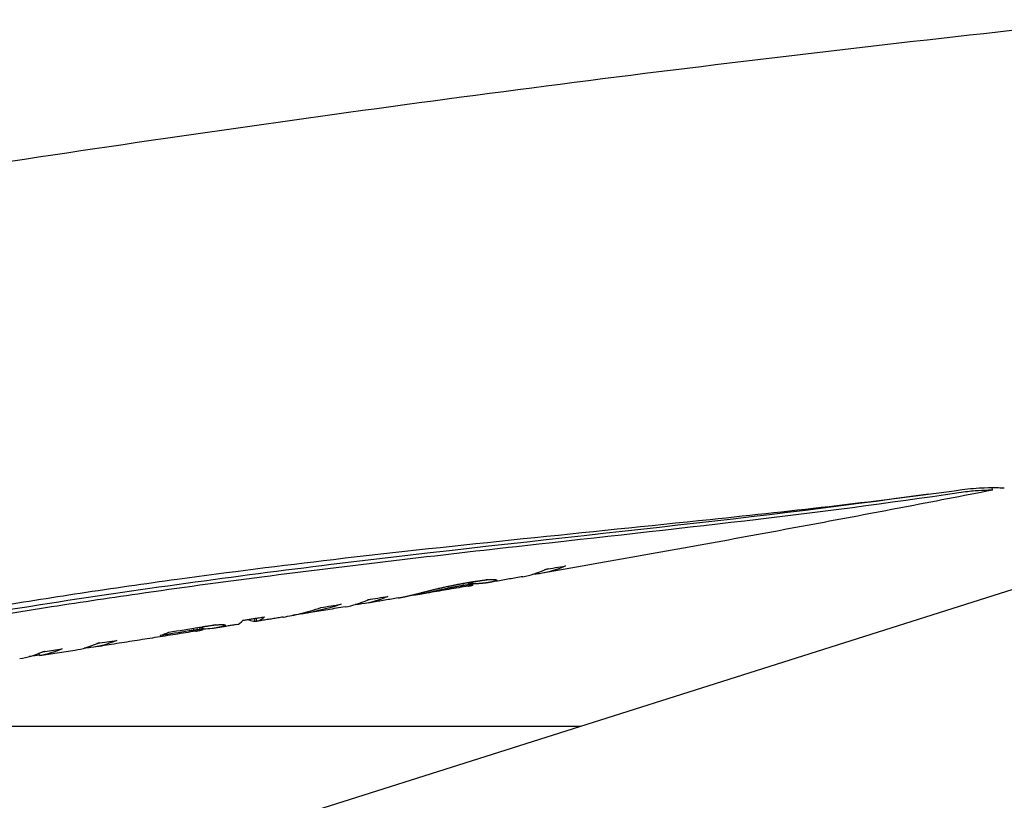
# Model space of a CAD drawing. Extents: x 1770 to 3294, y -1154 to 681.
# Drawn here: x 2759 to 2841, y -230 to -165 of the extents above; entities that cross this region are included whole.
import ezdxf

# ---------------------------------------------------------------- set-up
doc = ezdxf.new("R2010")
doc.units = 0
doc.layers.add('PV-620', color=7, linetype='CONTINUOUS')

# ---------------------------------------------------------------- blocks, each defined once
blk = doc.blocks.new('*U1')
at = {"layer": 'PV-620'}
for p, q in [((2532.46, 58.372), (2907.404, 177.118)), ((2840.027, 164.54), (2839.994, 164.761)), ((2794.769, 156.39), (2794.744, 156.553)), ((2796.008, 156.612), (2795.98, 156.794)), ((2796.46, 156.673), (2796.429, 156.874)), ((2796.563, 156.683), (2796.531, 156.891)), ((2796.646, 156.69), (2796.614, 156.905)), ((2796.712, 156.692), (2796.678, 156.915)), ((2796.758, 156.691), (2796.723, 156.923)), ((2796.785, 156.687), (2796.749, 156.927)), ((2796.798, 156.68), (2796.76, 156.928)), ((2798.746, 157.042), (2798.739, 157.091)), ((2782.454, 154.284), (2782.454, 154.284)), ((2776.117, 153.265), (2776.104, 153.355)), ((2776.161, 153.288), (2776.153, 153.343)), ((2776.182, 153.309), (2776.18, 153.328)), ((2778.181, 153.742), (2778.175, 153.785)), ((2778.66, 153.62), (2778.624, 153.857)), ((2778.811, 153.635), (2778.773, 153.882)), ((2778.813, 153.635), (2778.776, 153.882)), ((2773.559, 152.892), (2773.534, 153.061)), ((2773.869, 152.937), (2773.843, 153.11)), ((2774.101, 152.967), (2774.074, 153.147)), ((2774.259, 152.981), (2774.23, 153.172)), ((2774.343, 152.983), (2774.312, 153.184)), ((2774.354, 152.971), (2774.321, 153.186)), ((2760.737, 150.79), (2760.707, 150.983)), ((2759.922, 150.707), (2759.92, 150.717)), ((2719.413, 144.923), (2805.748, 144.923))]:
    blk.add_line(p, q, dxfattribs=at)
for points, knots in [([(2662.963, 175.002), (2675.248, 177.488), (2687.567, 179.86), (2712.333, 184.387), (2724.781, 186.54), (2749.719, 190.609), (2762.21, 192.526), (2787.222, 196.12), (2799.742, 197.798), (2824.8, 200.913), (2837.336, 202.351), (2849.874, 203.669)], [1.578889834, 1.578889834, 1.578889834, 1.578889834, 1.580508697, 1.580508697, 1.582137039, 1.582137039, 1.583765381, 1.583765381, 1.585393723, 1.585393723, 1.587022065, 1.587022065, 1.587022065, 1.587022065]), ([(2837.492, 164.587), (2837.818, 164.632), (2838.134, 164.667), (2838.759, 164.721), (2839.064, 164.739), (2839.842, 164.767), (2840.249, 164.761), (2840.732, 164.746), (2840.87, 164.739), (2840.987, 164.732), (2841.009, 164.731), (2841.01, 164.731)], [-1.3589143, -1.3589143, -1.3589143, -1.3589143, -1.2552783, -1.2552783, -1.1428321, -1.1428321, -0.9406699, -0.9406699, -0.8027004, -0.8027004, -0.723345, -0.723345, -0.723345, -0.723345]), ([(2687.099, 141.507), (2699.574, 143.612), (2712.108, 146.275), (2732.009, 150.314), (2739.225, 151.741), (2749.838, 153.66), (2753.192, 154.241), (2759.07, 155.206), (2761.583, 155.603), (2766.8, 156.39), (2769.496, 156.777), (2776.532, 157.739), (2780.855, 158.282), (2795.748, 160.028), (2806.245, 161.036), (2823.602, 162.859), (2830.604, 163.64), (2837.492, 164.587)], [-15.288935, -15.288935, -15.288935, -15.288935, -11.438971, -11.438971, -9.255528, -9.255528, -8.245341, -8.245341, -7.489388, -7.489388, -6.678413, -6.678413, -5.374797, -5.374797, -2.187757, -2.187757, -0.00075, -0.00075, -0.00075, -0.00075]), ([(2837.228, 164.324), (2825.5, 162.566), (2813.432, 161.296), (2793.866, 159.108), (2786.573, 158.268), (2775.8, 156.871), (2772.363, 156.403), (2766.357, 155.538), (2763.798, 155.154), (2758.493, 154.329), (2755.753, 153.885), (2748.641, 152.691), (2744.283, 151.918), (2729.371, 149.169), (2718.862, 147.046), (2701.378, 143.709), (2694.307, 142.414), (2687.263, 141.31)], [-15.227925, -15.227925, -15.227925, -15.227925, -11.47617, -11.47617, -9.270101, -9.270101, -8.235879, -8.235879, -7.467052, -7.467052, -6.643982, -6.643982, -5.332237, -5.332237, -2.158994, -2.158994, -0.000716, -0.000716, -0.000716, -0.000716]), ([(2834.7, 164.213), (2819.385, 162.028), (2802.735, 160.518), (2776.936, 157.366), (2768.907, 156.272), (2748.568, 153.093), (2736.487, 150.818), (2712.94, 146.208), (2701.543, 143.906), (2690.215, 142.044)], [0.262707, 0.262707, 0.262707, 0.262707, 5.085973, 5.085973, 7.273507, 7.273507, 10.577762, 10.577762, 13.752933, 13.752933, 13.752933, 13.752933]), ([(2840.026, 164.54), (2837.536, 164.056), (2835.045, 163.577), (2830.061, 162.628), (2827.567, 162.158), (2822.578, 161.229), (2820.082, 160.768), (2815.087, 159.857), (2812.589, 159.406), (2807.591, 158.514), (2805.09, 158.073), (2802.589, 157.636)], [4.721147991, 4.721147991, 4.721147991, 4.721147991, 4.721475368, 4.721475368, 4.721802744, 4.721802744, 4.722130121, 4.722130121, 4.722457497, 4.722457497, 4.722784874, 4.722784874, 4.722784874, 4.722784874]), ([(2840.027, 164.54), (2840.027, 164.54), (2840.027, 164.54), (2840.025, 164.539), (2839.999, 164.538), (2839.873, 164.536), (2839.741, 164.535), (2839.313, 164.523), (2838.981, 164.51), (2838.182, 164.447), (2837.722, 164.398), (2837.228, 164.324)], [-0.5086606, -0.5086606, -0.5086606, -0.5086606, -0.5055237, -0.5055237, -0.4298355, -0.4298355, -0.3131191, -0.3131191, -0.156991, -0.156991, -0.0000117, -0.0000117, -0.0000117, -0.0000117]), ([(2804.482, 158.246), (2803.768, 157.904), (2803.026, 157.691), (2802.141, 157.57), (2801.949, 157.552), (2801.753, 157.541)], [9.0541865, 9.0541865, 9.0541865, 9.0541865, 9.4532354, 9.4532354, 9.5595777, 9.5595777, 9.5595777, 9.5595777]), ([(2800.934, 157.348), (2800.75, 157.316), (2800.566, 157.284), (2800.198, 157.221), (2800.014, 157.189), (2799.646, 157.125), (2799.462, 157.093), (2799.094, 157.03), (2798.91, 156.998), (2798.542, 156.934), (2798.358, 156.903), (2798.174, 156.871)], [4.722857044, 4.722857044, 4.722857044, 4.722857044, 4.7228811217, 4.7228811217, 4.7229051994, 4.7229051994, 4.7229292771, 4.7229292771, 4.7229533548, 4.7229533548, 4.7229774325, 4.7229774325, 4.7229774325, 4.7229774325]), ([(2796.425, 156.571), (2796.154, 156.524), (2795.882, 156.478), (2795.339, 156.385), (2795.068, 156.339), (2794.525, 156.246), (2794.253, 156.2), (2793.71, 156.107), (2793.439, 156.061), (2792.896, 155.969), (2792.624, 155.923), (2792.353, 155.877)], [4.7230536662, 4.7230536662, 4.7230536662, 4.7230536662, 4.7230891676, 4.7230891676, 4.723124669, 4.723124669, 4.7231601704, 4.7231601704, 4.7231956719, 4.7231956719, 4.7232311733, 4.7232311733, 4.7232311733, 4.7232311733]), ([(2798.022, 157.098), (2797.942, 157.085), (2797.863, 157.071), (2797.667, 157.037), (2797.551, 157.017), (2797.318, 156.977), (2797.201, 156.957), (2796.979, 156.919), (2796.873, 156.901), (2796.767, 156.883)], [4.72298220219, 4.72298220219, 4.72298220219, 4.72298220219, 4.72299259127, 4.72299259127, 4.72300783698, 4.72300783698, 4.72302308268, 4.72302308268, 4.72303692471, 4.72303692471, 4.72303692471, 4.72303692471]), ([(2797.943, 156.836), (2797.938, 156.835), (2797.933, 156.834), (2797.905, 156.83), (2797.881, 156.828), (2797.858, 156.825)], [9.43662125, 9.43662125, 9.43662125, 9.43662125, 9.43948372, 9.43948372, 9.45336333, 9.45336333, 9.45336333, 9.45336333]), ([(2789.717, 155.709), (2789.001, 155.374), (2788.259, 155.168), (2787.371, 155.053), (2787.178, 155.035), (2786.98, 155.026)], [9.1795405, 9.1795405, 9.1795405, 9.1795405, 9.5785769, 9.5785769, 9.685772, 9.685772, 9.685772, 9.685772]), ([(2792.108, 155.839), (2792.092, 155.837), (2792.075, 155.835), (2792.054, 155.832), (2792.048, 155.831), (2792.043, 155.83)], [9.65373131, 9.65373131, 9.65373131, 9.65373131, 9.66247253, 9.66247253, 9.66529694, 9.66529694, 9.66529694, 9.66529694]), ([(2785.831, 155.06), (2784.581, 154.638), (2783.31, 154.348), (2782.002, 154.162), (2781.885, 154.146), (2781.766, 154.131)], [10.2573904, 10.2573904, 10.2573904, 10.2573904, 10.7432451, 10.7432451, 10.7908339, 10.7908339, 10.7908339, 10.7908339]), ([(2790.578, 155.578), (2790.394, 155.547), (2790.21, 155.516), (2789.842, 155.454), (2789.657, 155.423), (2789.289, 155.362), (2789.105, 155.331), (2788.737, 155.269), (2788.553, 155.238), (2788.185, 155.177), (2788.001, 155.146), (2787.816, 155.115)], [4.723308512, 4.723308512, 4.723308512, 4.723308512, 4.7233325723, 4.7233325723, 4.7233566327, 4.7233566327, 4.723380693, 4.723380693, 4.7234047533, 4.7234047533, 4.7234288137, 4.7234288137, 4.7234288137, 4.7234288137]), ([(2786.16, 154.84), (2785.92, 154.8), (2785.679, 154.76), (2785.199, 154.68), (2784.958, 154.641), (2784.477, 154.561), (2784.237, 154.522), (2783.756, 154.442), (2783.516, 154.403), (2783.035, 154.324), (2782.795, 154.284), (2782.554, 154.245)], [4.7235009622, 4.7235009622, 4.7235009622, 4.7235009622, 4.7235323614, 4.7235323614, 4.7235637605, 4.7235637605, 4.7235951597, 4.7235951597, 4.7236265589, 4.7236265589, 4.7236579581, 4.7236579581, 4.7236579581, 4.7236579581]), ([(2775.295, 153.321), (2775.188, 153.304), (2775.081, 153.287), (2774.867, 153.252), (2774.759, 153.235), (2774.545, 153.201), (2774.438, 153.184), (2774.329, 153.166), (2774.327, 153.166), (2774.324, 153.166)], [4.72397219151, 4.72397219151, 4.72397219151, 4.72397219151, 4.72398616363, 4.72398616363, 4.72400013575, 4.72400013575, 4.72401410786, 4.72401410786, 4.72401440835, 4.72401440835, 4.72401440835, 4.72401440835]), ([(2777.139, 153.364), (2777.018, 153.345), (2776.898, 153.325), (2776.658, 153.287), (2776.538, 153.267), (2776.297, 153.229), (2776.177, 153.209), (2775.936, 153.171), (2775.816, 153.151), (2775.576, 153.113), (2775.455, 153.094), (2775.335, 153.074)], [4.72389367662, 4.72389367662, 4.72389367662, 4.72389367662, 4.72390937083, 4.72390937083, 4.72392506503, 4.72392506503, 4.72394075924, 4.72394075924, 4.72395645344, 4.72395645344, 4.72397214765, 4.72397214765, 4.72397214765, 4.72397214765]), ([(2778.756, 153.879), (2778.646, 153.861), (2778.535, 153.843), (2778.314, 153.807), (2778.204, 153.789), (2777.983, 153.754), (2777.873, 153.736), (2777.724, 153.712), (2777.685, 153.705), (2777.646, 153.699)], [4.72382155854, 4.72382155854, 4.72382155854, 4.72382155854, 4.72383596991, 4.72383596991, 4.72385038128, 4.72385038128, 4.72386479265, 4.72386479265, 4.72386988557, 4.72386988557, 4.72386988557, 4.72386988557]), ([(2778.766, 153.628), (2778.745, 153.625), (2778.725, 153.623), (2778.689, 153.621), (2778.675, 153.62), (2778.66, 153.62)], [9.08338923, 9.08338923, 9.08338923, 9.08338923, 9.1122235, 9.1122235, 9.13270897, 9.13270897, 9.13270897, 9.13270897]), ([(2781.007, 153.992), (2780.86, 153.968), (2780.712, 153.944), (2780.417, 153.896), (2780.27, 153.872), (2779.975, 153.823), (2779.827, 153.799), (2779.532, 153.752), (2779.385, 153.728), (2779.09, 153.68), (2778.942, 153.656), (2778.794, 153.632)], [4.72372530195, 4.72372530195, 4.72372530195, 4.72372530195, 4.72374456595, 4.72374456595, 4.72376382995, 4.72376382995, 4.72378309395, 4.72378309395, 4.72380235794, 4.72380235794, 4.72382162194, 4.72382162194, 4.72382162194, 4.72382162194]), ([(2773.73, 152.818), (2773.164, 152.727), (2772.598, 152.637), (2771.466, 152.458), (2770.9, 152.368), (2769.768, 152.19), (2769.202, 152.101), (2768.07, 151.923), (2767.504, 151.835), (2766.371, 151.658), (2765.805, 151.57), (2765.239, 151.483)], [4.7240420023, 4.7240420023, 4.7240420023, 4.7240420023, 4.7241158485, 4.7241158485, 4.7241896947, 4.7241896947, 4.7242635409, 4.7242635409, 4.7243373871, 4.7243373871, 4.7244112333, 4.7244112333, 4.7244112333, 4.7244112333]), ([(2775.442, 153.092), (2775.321, 153.071), (2775.201, 153.053), (2774.846, 153.009), (2774.602, 152.991), (2774.352, 152.984)], [9.5796207, 9.5796207, 9.5796207, 9.5796207, 9.6471439, 9.6471439, 9.781154, 9.781154, 9.781154, 9.781154]), ([(2767.154, 152.055), (2766.435, 151.731), (2765.692, 151.533), (2764.808, 151.427), (2764.62, 151.412), (2764.429, 151.403)], [9.2704063, 9.2704063, 9.2704063, 9.2704063, 9.669418, 9.669418, 9.7733332, 9.7733332, 9.7733332, 9.7733332]), ([(2760.737, 150.79), (2761.223, 150.864), (2761.709, 150.939), (2762.69, 151.089), (2763.186, 151.166), (2763.683, 151.242)], [26.4546034, 26.4546034, 26.4546034, 26.4546034, 26.6023787, 26.6023787, 26.7532972, 26.7532972, 26.7532972, 26.7532972]), ([(2760.997, 151.105), (2761.474, 151.178), (2761.951, 151.251), (2762.486, 151.333), (2762.544, 151.342), (2762.603, 151.351)], [24.2753058, 24.2753058, 24.2753058, 24.2753058, 24.4203755, 24.4203755, 24.4381567, 24.4381567, 24.4381567, 24.4381567])]:
    blk.add_open_spline(points, degree=3, knots=knots, dxfattribs=at)
for points in [[(2802.829, 157.956), (2803.379, 158.052), (2803.931, 158.149), (2804.482, 158.246)], [(2800.934, 157.348), (2801.555, 157.457), (2802.202, 157.657), (2802.829, 157.956)], [(2803.112, 158.006), (2802.994, 157.975), (2802.876, 157.948), (2802.759, 157.923)], [(2794.271, 156.451), (2794.376, 156.474), (2794.481, 156.497), (2794.585, 156.52)], [(2794.585, 156.52), (2794.692, 156.542), (2794.799, 156.565), (2794.906, 156.587)], [(2794.906, 156.587), (2794.95, 156.596), (2794.994, 156.605), (2795.039, 156.613)], [(2795.039, 156.613), (2795.082, 156.622), (2795.126, 156.631), (2795.169, 156.639)], [(2795.169, 156.639), (2795.212, 156.648), (2795.254, 156.656), (2795.297, 156.665)], [(2795.348, 156.5), (2795.323, 156.496), (2795.299, 156.492), (2795.275, 156.487)], [(2795.297, 156.665), (2795.339, 156.673), (2795.381, 156.681), (2795.423, 156.69)], [(2795.421, 156.514), (2795.396, 156.509), (2795.372, 156.505), (2795.348, 156.5)], [(2795.492, 156.526), (2795.468, 156.522), (2795.444, 156.518), (2795.421, 156.514)], [(2795.423, 156.69), (2795.464, 156.698), (2795.506, 156.706), (2795.547, 156.713)], [(2795.56, 156.539), (2795.538, 156.535), (2795.515, 156.53), (2795.492, 156.526)], [(2795.547, 156.713), (2795.588, 156.721), (2795.629, 156.729), (2795.671, 156.736)], [(2795.626, 156.55), (2795.604, 156.546), (2795.582, 156.542), (2795.56, 156.539)], [(2795.695, 156.562), (2795.672, 156.558), (2795.649, 156.554), (2795.626, 156.55)], [(2795.671, 156.736), (2795.714, 156.744), (2795.758, 156.753), (2795.802, 156.761)], [(2795.763, 156.573), (2795.741, 156.569), (2795.718, 156.565), (2795.695, 156.562)], [(2795.829, 156.583), (2795.807, 156.58), (2795.785, 156.576), (2795.763, 156.573)], [(2795.802, 156.761), (2795.845, 156.769), (2795.889, 156.777), (2795.932, 156.785)], [(2795.892, 156.593), (2795.871, 156.59), (2795.85, 156.587), (2795.829, 156.583)], [(2795.952, 156.603), (2795.932, 156.6), (2795.912, 156.597), (2795.892, 156.593)], [(2795.932, 156.785), (2795.975, 156.793), (2796.019, 156.801), (2796.062, 156.809)], [(2796.008, 156.612), (2795.989, 156.609), (2795.971, 156.606), (2795.952, 156.603)], [(2796.067, 156.62), (2796.047, 156.617), (2796.028, 156.615), (2796.008, 156.612)], [(2796.062, 156.809), (2796.105, 156.817), (2796.147, 156.824), (2796.19, 156.832)], [(2796.124, 156.629), (2796.105, 156.626), (2796.086, 156.623), (2796.067, 156.62)], [(2796.18, 156.637), (2796.162, 156.634), (2796.143, 156.631), (2796.124, 156.629)], [(2796.235, 156.644), (2796.217, 156.642), (2796.199, 156.639), (2796.18, 156.637)], [(2796.19, 156.832), (2796.231, 156.839), (2796.273, 156.847), (2796.315, 156.854)], [(2796.288, 156.652), (2796.27, 156.649), (2796.253, 156.647), (2796.235, 156.644)], [(2796.339, 156.658), (2796.322, 156.656), (2796.305, 156.654), (2796.288, 156.652)], [(2796.315, 156.854), (2796.355, 156.861), (2796.396, 156.868), (2796.436, 156.875)], [(2796.46, 156.673), (2796.419, 156.668), (2796.379, 156.663), (2796.339, 156.658)], [(2796.425, 156.571), (2796.431, 156.572), (2796.437, 156.573), (2796.443, 156.574)], [(2796.436, 156.875), (2796.474, 156.881), (2796.511, 156.888), (2796.548, 156.894)], [(2796.443, 156.574), (2796.456, 156.576), (2796.468, 156.578), (2796.481, 156.581)], [(2796.563, 156.683), (2796.528, 156.68), (2796.494, 156.676), (2796.46, 156.673)], [(2796.481, 156.581), (2796.494, 156.583), (2796.506, 156.585), (2796.519, 156.588)], [(2796.519, 156.588), (2796.532, 156.591), (2796.544, 156.593), (2796.557, 156.596)], [(2796.548, 156.894), (2796.584, 156.9), (2796.62, 156.906), (2796.657, 156.912)], [(2796.557, 156.596), (2796.57, 156.599), (2796.583, 156.601), (2796.595, 156.604)], [(2796.646, 156.69), (2796.618, 156.687), (2796.591, 156.685), (2796.563, 156.683)], [(2796.595, 156.604), (2796.608, 156.607), (2796.62, 156.61), (2796.633, 156.613)], [(2796.633, 156.613), (2796.645, 156.616), (2796.658, 156.619), (2796.67, 156.622)], [(2796.712, 156.692), (2796.69, 156.691), (2796.668, 156.69), (2796.646, 156.69)], [(2796.657, 156.912), (2796.692, 156.918), (2796.727, 156.923), (2796.762, 156.929)], [(2796.67, 156.622), (2796.688, 156.627), (2796.706, 156.632), (2796.723, 156.637)], [(2796.758, 156.691), (2796.742, 156.692), (2796.727, 156.692), (2796.712, 156.692)], [(2796.723, 156.637), (2796.736, 156.641), (2796.749, 156.645), (2796.762, 156.65)], [(2796.785, 156.687), (2796.776, 156.688), (2796.767, 156.69), (2796.758, 156.691)], [(2796.76, 156.928), (2796.76, 156.928), (2796.76, 156.929), (2796.76, 156.929)], [(2796.762, 156.929), (2796.796, 156.934), (2796.83, 156.94), (2796.864, 156.945)], [(2796.762, 156.65), (2796.77, 156.654), (2796.778, 156.658), (2796.787, 156.662)], [(2796.798, 156.68), (2796.794, 156.682), (2796.79, 156.685), (2796.785, 156.687)], [(2796.787, 156.662), (2796.79, 156.665), (2796.794, 156.668), (2796.798, 156.672)], [(2796.826, 156.743), (2796.814, 156.742), (2796.801, 156.742), (2796.788, 156.741)], [(2796.798, 156.672), (2796.798, 156.674), (2796.798, 156.677), (2796.798, 156.68)], [(2796.937, 156.749), (2796.9, 156.747), (2796.863, 156.745), (2796.826, 156.743)], [(2796.864, 156.945), (2796.898, 156.95), (2796.931, 156.955), (2796.964, 156.96)], [(2797.046, 156.755), (2797.01, 156.752), (2796.973, 156.75), (2796.937, 156.749)], [(2796.964, 156.96), (2796.996, 156.965), (2797.028, 156.97), (2797.06, 156.974)], [(2797.155, 156.761), (2797.119, 156.759), (2797.082, 156.757), (2797.046, 156.755)], [(2797.06, 156.974), (2797.095, 156.98), (2797.131, 156.985), (2797.166, 156.99)], [(2797.263, 156.768), (2797.227, 156.766), (2797.191, 156.763), (2797.155, 156.761)], [(2797.166, 156.99), (2797.2, 156.995), (2797.233, 156.999), (2797.267, 157.004)], [(2797.315, 156.772), (2797.298, 156.771), (2797.28, 156.769), (2797.263, 156.768)], [(2797.267, 157.004), (2797.299, 157.008), (2797.33, 157.013), (2797.362, 157.017)], [(2797.368, 156.776), (2797.351, 156.775), (2797.333, 156.773), (2797.315, 156.772)], [(2797.362, 157.017), (2797.393, 157.021), (2797.424, 157.025), (2797.455, 157.029)], [(2797.422, 156.78), (2797.404, 156.779), (2797.386, 156.777), (2797.368, 156.776)], [(2797.474, 156.785), (2797.457, 156.783), (2797.439, 156.782), (2797.422, 156.78)], [(2797.455, 157.029), (2797.486, 157.034), (2797.517, 157.038), (2797.548, 157.042)], [(2797.523, 156.789), (2797.507, 156.788), (2797.49, 156.786), (2797.474, 156.785)], [(2797.57, 156.793), (2797.554, 156.792), (2797.539, 156.79), (2797.523, 156.789)], [(2797.548, 157.042), (2797.58, 157.047), (2797.611, 157.052), (2797.643, 157.056)], [(2797.623, 156.798), (2797.605, 156.797), (2797.588, 156.795), (2797.57, 156.793)], [(2797.673, 156.804), (2797.656, 156.802), (2797.639, 156.8), (2797.623, 156.798)], [(2797.643, 157.056), (2797.721, 157.065), (2797.8, 157.075), (2797.879, 157.084)], [(2797.719, 156.809), (2797.704, 156.807), (2797.688, 156.805), (2797.673, 156.804)], [(2797.765, 156.814), (2797.75, 156.812), (2797.734, 156.81), (2797.719, 156.809)], [(2797.811, 156.819), (2797.796, 156.817), (2797.78, 156.815), (2797.765, 156.814)], [(2797.858, 156.825), (2797.842, 156.823), (2797.827, 156.821), (2797.811, 156.819)], [(2797.879, 157.084), (2797.948, 157.091), (2798.018, 157.098), (2798.087, 157.105)], [(2798.028, 156.848), (2797.999, 156.843), (2797.971, 156.839), (2797.943, 156.836)], [(2798.112, 156.861), (2798.084, 156.856), (2798.056, 156.852), (2798.028, 156.848)], [(2798.087, 157.105), (2798.148, 157.109), (2798.208, 157.114), (2798.269, 157.119)], [(2798.193, 156.874), (2798.166, 156.87), (2798.139, 156.865), (2798.112, 156.861)], [(2798.266, 156.888), (2798.241, 156.883), (2798.217, 156.879), (2798.193, 156.874)], [(2798.33, 156.901), (2798.309, 156.896), (2798.287, 156.892), (2798.266, 156.888)], [(2798.269, 157.119), (2798.32, 157.121), (2798.371, 157.123), (2798.422, 157.125)], [(2798.392, 156.914), (2798.371, 156.909), (2798.351, 156.905), (2798.33, 156.901)], [(2798.45, 156.928), (2798.431, 156.923), (2798.411, 156.919), (2798.392, 156.914)], [(2798.422, 157.125), (2798.463, 157.125), (2798.505, 157.125), (2798.546, 157.125)], [(2798.506, 156.943), (2798.487, 156.938), (2798.469, 156.933), (2798.45, 156.928)], [(2798.556, 156.957), (2798.54, 156.952), (2798.523, 156.947), (2798.506, 156.943)], [(2798.546, 157.125), (2798.577, 157.122), (2798.609, 157.12), (2798.64, 157.118)], [(2798.599, 156.971), (2798.585, 156.966), (2798.571, 156.961), (2798.556, 156.957)], [(2798.635, 156.984), (2798.623, 156.979), (2798.611, 156.975), (2798.599, 156.971)], [(2798.705, 157.014), (2798.681, 157.003), (2798.658, 156.993), (2798.635, 156.984)], [(2798.64, 157.118), (2798.662, 157.113), (2798.684, 157.109), (2798.706, 157.106)], [(2798.746, 157.042), (2798.733, 157.032), (2798.719, 157.023), (2798.705, 157.014)], [(2798.706, 157.106), (2798.72, 157.099), (2798.733, 157.094), (2798.746, 157.088)], [(2798.746, 157.088), (2798.751, 157.081), (2798.755, 157.074), (2798.76, 157.067)], [(2798.76, 157.067), (2798.756, 157.058), (2798.751, 157.05), (2798.746, 157.042)], [(2788.061, 155.431), (2788.613, 155.523), (2789.164, 155.616), (2789.717, 155.709)], [(2791.013, 155.66), (2791.049, 155.668), (2791.086, 155.676), (2791.122, 155.684)], [(2791.122, 155.684), (2791.159, 155.691), (2791.195, 155.699), (2791.231, 155.708)], [(2791.231, 155.708), (2791.268, 155.716), (2791.305, 155.724), (2791.341, 155.733)], [(2791.341, 155.733), (2791.378, 155.741), (2791.415, 155.75), (2791.453, 155.759)], [(2791.453, 155.759), (2791.538, 155.778), (2791.624, 155.799), (2791.709, 155.82)], [(2791.623, 155.793), (2791.614, 155.793), (2791.604, 155.792), (2791.595, 155.792)], [(2791.67, 155.795), (2791.655, 155.794), (2791.639, 155.794), (2791.623, 155.793)], [(2791.717, 155.798), (2791.701, 155.797), (2791.686, 155.796), (2791.67, 155.795)], [(2791.709, 155.82), (2791.797, 155.841), (2791.885, 155.863), (2791.972, 155.885)], [(2791.764, 155.801), (2791.748, 155.8), (2791.732, 155.799), (2791.717, 155.798)], [(2791.813, 155.805), (2791.797, 155.803), (2791.781, 155.802), (2791.764, 155.801)], [(2791.865, 155.81), (2791.848, 155.808), (2791.831, 155.806), (2791.813, 155.805)], [(2791.921, 155.815), (2791.902, 155.813), (2791.884, 155.811), (2791.865, 155.81)], [(2791.98, 155.822), (2791.961, 155.82), (2791.941, 155.818), (2791.921, 155.815)], [(2791.972, 155.885), (2792.062, 155.907), (2792.151, 155.93), (2792.241, 155.953)], [(2792.043, 155.83), (2792.022, 155.828), (2792.001, 155.825), (2791.98, 155.822)], [(2792.175, 155.849), (2792.153, 155.846), (2792.13, 155.842), (2792.108, 155.839)], [(2792.243, 155.86), (2792.221, 155.856), (2792.198, 155.852), (2792.175, 155.849)], [(2792.241, 155.953), (2792.332, 155.976), (2792.423, 155.999), (2792.515, 156.023)], [(2792.312, 155.87), (2792.289, 155.867), (2792.266, 155.863), (2792.243, 155.86)], [(2792.38, 155.882), (2792.357, 155.878), (2792.334, 155.874), (2792.312, 155.87)], [(2792.441, 155.893), (2792.421, 155.889), (2792.4, 155.885), (2792.38, 155.882)], [(2792.507, 155.905), (2792.485, 155.901), (2792.463, 155.897), (2792.441, 155.893)], [(2792.579, 155.918), (2792.555, 155.914), (2792.531, 155.909), (2792.507, 155.905)], [(2792.515, 156.023), (2792.607, 156.046), (2792.699, 156.07), (2792.791, 156.094)], [(2792.653, 155.933), (2792.628, 155.928), (2792.603, 155.923), (2792.579, 155.918)], [(2792.73, 155.948), (2792.704, 155.943), (2792.679, 155.938), (2792.653, 155.933)], [(2792.809, 155.964), (2792.782, 155.958), (2792.756, 155.953), (2792.73, 155.948)], [(2792.791, 156.094), (2792.884, 156.117), (2792.978, 156.141), (2793.071, 156.165)], [(2792.942, 155.992), (2792.898, 155.983), (2792.853, 155.973), (2792.809, 155.964)], [(2793.082, 156.022), (2793.035, 156.012), (2792.989, 156.002), (2792.942, 155.992)], [(2793.071, 156.165), (2793.168, 156.189), (2793.265, 156.213), (2793.362, 156.237)], [(2793.227, 156.055), (2793.179, 156.044), (2793.13, 156.033), (2793.082, 156.022)], [(2793.377, 156.088), (2793.327, 156.077), (2793.277, 156.066), (2793.227, 156.055)], [(2793.362, 156.237), (2793.461, 156.261), (2793.56, 156.285), (2793.659, 156.31)], [(2793.531, 156.123), (2793.48, 156.111), (2793.428, 156.099), (2793.377, 156.088)], [(2793.688, 156.158), (2793.635, 156.146), (2793.583, 156.134), (2793.531, 156.123)], [(2793.659, 156.31), (2793.76, 156.333), (2793.861, 156.357), (2793.962, 156.381)], [(2793.856, 156.196), (2793.8, 156.183), (2793.744, 156.171), (2793.688, 156.158)], [(2794.029, 156.234), (2793.971, 156.221), (2793.913, 156.209), (2793.856, 156.196)], [(2793.962, 156.381), (2794.065, 156.404), (2794.168, 156.428), (2794.271, 156.451)], [(2794.206, 156.273), (2794.147, 156.26), (2794.088, 156.247), (2794.029, 156.234)], [(2794.389, 156.312), (2794.328, 156.299), (2794.267, 156.286), (2794.206, 156.273)], [(2794.576, 156.351), (2794.514, 156.338), (2794.451, 156.325), (2794.389, 156.312)], [(2794.769, 156.39), (2794.704, 156.377), (2794.64, 156.364), (2794.576, 156.351)], [(2794.806, 156.397), (2794.793, 156.395), (2794.781, 156.392), (2794.769, 156.39)], [(2794.842, 156.404), (2794.83, 156.402), (2794.818, 156.399), (2794.806, 156.397)], [(2794.878, 156.411), (2794.866, 156.409), (2794.854, 156.407), (2794.842, 156.404)], [(2794.913, 156.418), (2794.901, 156.416), (2794.89, 156.414), (2794.878, 156.411)], [(2794.95, 156.426), (2794.938, 156.423), (2794.925, 156.421), (2794.913, 156.418)], [(2794.987, 156.433), (2794.974, 156.43), (2794.962, 156.428), (2794.95, 156.426)], [(2795.024, 156.44), (2795.011, 156.437), (2794.999, 156.435), (2794.987, 156.433)], [(2795.06, 156.447), (2795.048, 156.444), (2795.036, 156.442), (2795.024, 156.44)], [(2795.094, 156.453), (2795.083, 156.451), (2795.071, 156.449), (2795.06, 156.447)], [(2795.129, 156.46), (2795.117, 156.458), (2795.106, 156.456), (2795.094, 156.453)], [(2795.165, 156.467), (2795.153, 156.465), (2795.141, 156.462), (2795.129, 156.46)], [(2795.202, 156.474), (2795.189, 156.472), (2795.177, 156.469), (2795.165, 156.467)], [(2795.275, 156.487), (2795.25, 156.483), (2795.226, 156.478), (2795.202, 156.474)], [(2784.143, 154.781), (2784.705, 154.874), (2785.268, 154.967), (2785.831, 155.06)], [(2786.16, 154.84), (2786.783, 154.944), (2787.432, 155.138), (2788.061, 155.431)], [(2788.317, 155.474), (2788.211, 155.448), (2788.105, 155.424), (2788, 155.403)], [(2790.578, 155.578), (2790.582, 155.579), (2790.586, 155.579), (2790.59, 155.58)], [(2790.59, 155.58), (2790.623, 155.586), (2790.656, 155.591), (2790.689, 155.597)], [(2790.689, 155.597), (2790.723, 155.603), (2790.757, 155.61), (2790.791, 155.616)], [(2790.791, 155.616), (2790.828, 155.623), (2790.865, 155.63), (2790.902, 155.638)], [(2790.902, 155.638), (2790.939, 155.645), (2790.976, 155.653), (2791.013, 155.66)], [(2781.017, 153.993), (2781.487, 154.07), (2781.969, 154.167), (2782.454, 154.284)], [(2782.453, 154.284), (2783.014, 154.421), (2783.581, 154.587), (2784.143, 154.781)], [(2782.454, 154.284), (2782.453, 154.284), (2782.453, 154.284), (2782.453, 154.284)], [(2774.496, 153.212), (2774.57, 153.223), (2774.644, 153.234), (2774.718, 153.245)], [(2774.718, 153.245), (2774.789, 153.256), (2774.86, 153.266), (2774.932, 153.276)], [(2774.932, 153.276), (2775, 153.286), (2775.069, 153.295), (2775.138, 153.305)], [(2775.138, 153.305), (2775.204, 153.314), (2775.27, 153.322), (2775.336, 153.331)], [(2775.398, 153.338), (2775.364, 153.332), (2775.329, 153.326), (2775.295, 153.321)], [(2775.336, 153.331), (2775.396, 153.338), (2775.455, 153.345), (2775.514, 153.352)], [(2775.514, 153.352), (2775.567, 153.356), (2775.619, 153.361), (2775.672, 153.365)], [(2775.672, 153.365), (2775.718, 153.367), (2775.764, 153.37), (2775.81, 153.372)], [(2775.81, 153.372), (2775.849, 153.372), (2775.888, 153.372), (2775.928, 153.372)], [(2775.928, 153.372), (2775.96, 153.37), (2775.993, 153.368), (2776.026, 153.366)], [(2776.051, 153.239), (2776.024, 153.23), (2775.997, 153.221), (2775.97, 153.213)], [(2776.026, 153.366), (2776.052, 153.362), (2776.078, 153.358), (2776.103, 153.355)], [(2776.117, 153.265), (2776.095, 153.256), (2776.073, 153.248), (2776.051, 153.239)], [(2776.103, 153.355), (2776.12, 153.351), (2776.137, 153.347), (2776.154, 153.343)], [(2776.161, 153.288), (2776.147, 153.28), (2776.132, 153.273), (2776.117, 153.265)], [(2776.154, 153.343), (2776.163, 153.337), (2776.172, 153.332), (2776.18, 153.327)], [(2776.182, 153.309), (2776.175, 153.302), (2776.168, 153.295), (2776.161, 153.288)], [(2776.18, 153.327), (2776.181, 153.321), (2776.182, 153.315), (2776.182, 153.309)], [(2777.139, 153.364), (2777.32, 153.395), (2777.501, 153.51), (2777.665, 153.724)], [(2777.665, 153.724), (2778.259, 153.819), (2778.853, 153.916), (2779.449, 154.013)], [(2778.66, 153.621), (2778.512, 153.621), (2778.351, 153.659), (2778.181, 153.742)], [(2778.773, 153.882), (2778.767, 153.881), (2778.762, 153.88), (2778.756, 153.879)], [(2778.811, 153.635), (2778.796, 153.632), (2778.781, 153.63), (2778.766, 153.628)], [(2778.776, 153.882), (2778.775, 153.882), (2778.774, 153.882), (2778.773, 153.882)], [(2778.949, 153.931), (2778.892, 153.909), (2778.834, 153.893), (2778.776, 153.882)], [(2778.813, 153.635), (2778.812, 153.635), (2778.811, 153.635), (2778.811, 153.635)], [(2779.238, 153.82), (2779.099, 153.721), (2778.956, 153.661), (2778.813, 153.635)], [(2779.449, 154.013), (2779.381, 153.938), (2779.31, 153.873), (2779.238, 153.82)], [(2781.007, 153.992), (2781.01, 153.992), (2781.013, 153.993), (2781.015, 153.993)], [(2781.015, 153.993), (2781.016, 153.993), (2781.016, 153.993), (2781.017, 153.993)], [(2773.173, 152.832), (2772.369, 152.704), (2771.567, 152.577), (2770.766, 152.45)], [(2770.766, 152.45), (2771.008, 152.531), (2771.25, 152.627), (2771.489, 152.736)], [(2771.489, 152.736), (2772.334, 152.87), (2773.181, 153.005), (2774.03, 153.14)], [(2773.559, 152.892), (2773.431, 152.872), (2773.302, 152.852), (2773.173, 152.832)], [(2773.869, 152.937), (2773.766, 152.922), (2773.663, 152.907), (2773.559, 152.892)], [(2773.73, 152.818), (2773.76, 152.823), (2773.792, 152.828), (2773.823, 152.833)], [(2773.823, 152.833), (2773.879, 152.843), (2773.935, 152.853), (2773.991, 152.865)], [(2774.101, 152.967), (2774.024, 152.957), (2773.946, 152.947), (2773.869, 152.937)], [(2773.991, 152.865), (2774.036, 152.875), (2774.082, 152.885), (2774.128, 152.896)], [(2774.03, 153.14), (2774.109, 153.152), (2774.188, 153.165), (2774.267, 153.177)], [(2774.259, 152.981), (2774.206, 152.976), (2774.154, 152.971), (2774.101, 152.967)], [(2774.128, 152.896), (2774.163, 152.905), (2774.198, 152.914), (2774.233, 152.924)], [(2774.233, 152.924), (2774.258, 152.932), (2774.283, 152.941), (2774.308, 152.95)], [(2774.343, 152.983), (2774.315, 152.982), (2774.287, 152.982), (2774.259, 152.981)], [(2774.267, 153.177), (2774.343, 153.189), (2774.42, 153.201), (2774.496, 153.212)], [(2774.308, 152.95), (2774.324, 152.956), (2774.339, 152.963), (2774.354, 152.971)], [(2774.354, 152.971), (2774.35, 152.974), (2774.347, 152.978), (2774.343, 152.983)], [(2775.564, 153.115), (2775.523, 153.107), (2775.482, 153.099), (2775.442, 153.092)], [(2775.678, 153.138), (2775.64, 153.13), (2775.602, 153.122), (2775.564, 153.115)], [(2775.783, 153.162), (2775.748, 153.154), (2775.713, 153.146), (2775.678, 153.138)], [(2775.88, 153.187), (2775.848, 153.179), (2775.815, 153.17), (2775.783, 153.162)], [(2775.97, 153.213), (2775.94, 153.204), (2775.91, 153.196), (2775.88, 153.187)], [(2763.683, 151.242), (2764.295, 151.341), (2764.931, 151.527), (2765.548, 151.806)], [(2765.747, 151.837), (2765.663, 151.817), (2765.579, 151.799), (2765.495, 151.782)], [(2765.548, 151.806), (2766.083, 151.889), (2766.618, 151.972), (2767.154, 152.055)], [(2759.077, 150.537), (2759.705, 150.634), (2760.361, 150.82), (2760.997, 151.105)], [(2760.731, 150.83), (2760.461, 150.789), (2760.192, 150.748), (2759.922, 150.707)], [(2762.603, 151.351), (2761.985, 151.073), (2761.349, 150.888), (2760.737, 150.79)], [(2761.203, 151.137), (2761.115, 151.116), (2761.027, 151.097), (2760.94, 151.08)], [(2759.922, 150.707), (2759.906, 150.706), (2759.89, 150.705), (2759.874, 150.705)]]:
    blk.add_open_spline(points, degree=3, dxfattribs=at)

msp = doc.modelspace()

# ---------------------------------------------------------------- block references
at = {"layer": 'PV-620'}
msp.add_blockref('*U1', (0, -368.46), dxfattribs=at)

doc.saveas('drawing.dxf')
